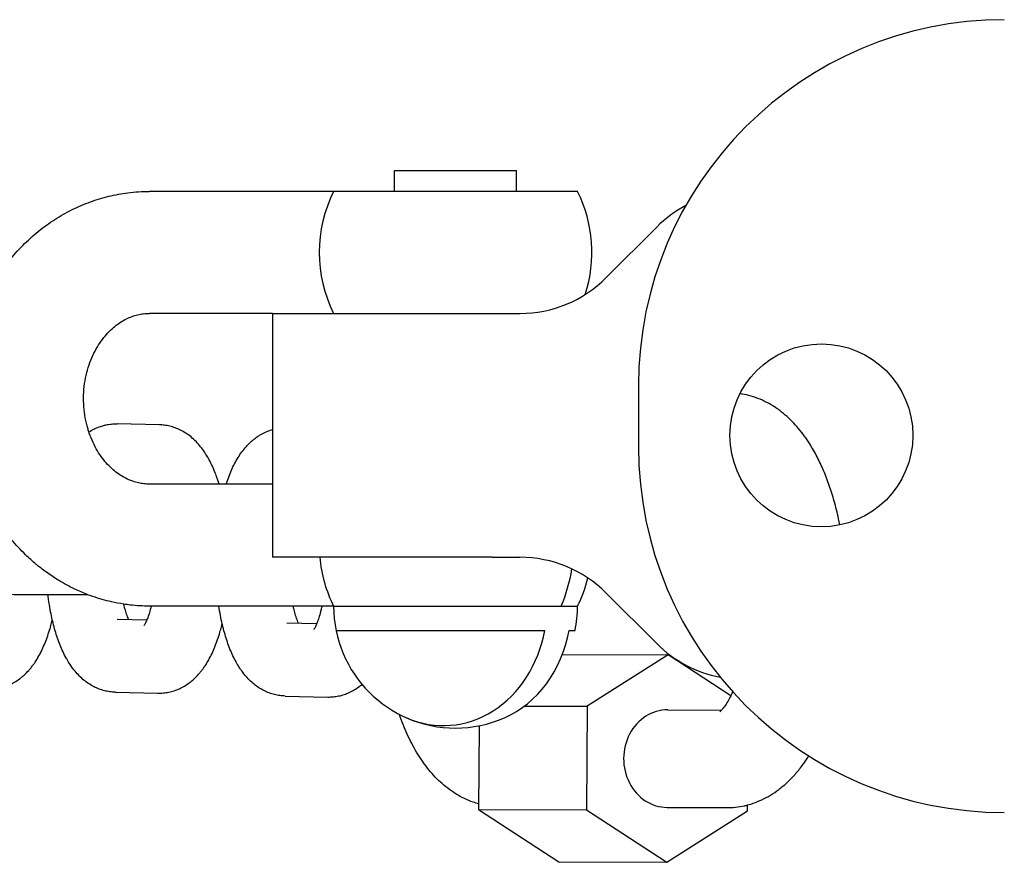
# Model space of a CAD drawing. Units: millimetres. Extents: x -2985 to 2808, y -2790 to 4924.
# Drawn here: x -1501 to -1420, y 1034 to 1103 of the extents above; entities that cross this region are included whole.
import ezdxf

# ---------------------------------------------------------------- set-up
doc = ezdxf.new("R2010")
doc.units = ezdxf.units.MM

msp = doc.modelspace()

# ---------------------------------------------------------------- linework, layer by layer
for p, q in [((-1470.036, 1088.592), (-1470.036, 1090.292)), ((-1470.036, 1090.292), (-1460.705, 1090.292)), ((-1460.705, 1090.292), (-1460.036, 1090.292)), ((-1460.036, 1088.592), (-1460.036, 1090.292)), ((-1475.036, 1088.592), (-1490.15, 1088.592)), ((-1455.036, 1088.592), (-1475.036, 1088.592)), ((-1448.542, 1085.663), (-1452.684, 1081.521)), ((-1480.036, 1078.592), (-1490.15, 1078.592)), ((-1480.036, 1078.592), (-1480.036, 1058.592)), ((-1480.036, 1078.592), (-1462.036, 1078.592)), ((-1462.036, 1078.592), (-1459.755, 1078.592)), ((-1450.036, 1072.669), (-1450.036, 1067.669)), ((-1489.317, 1069.453), (-1492.799, 1069.531)), ((-1480.036, 1064.592), (-1490.15, 1064.592)), ((-1462.036, 1058.592), (-1480.036, 1058.592)), ((-1462.036, 1058.592), (-1459.755, 1058.592)), ((-1452.684, 1055.663), (-1448.542, 1051.521)), ((-1475.036, 1054.592), (-1490.15, 1054.592)), ((-1475.036, 1054.592), (-1456.375, 1054.592)), ((-1456.375, 1054.592), (-1455.036, 1054.592)), ((-1492.798, 1053.532), (-1492.798, 1053.532)), ((-1492.798, 1053.532), (-1490.346, 1053.476)), ((-1478.868, 1053.217), (-1478.868, 1053.217)), ((-1478.868, 1053.217), (-1476.416, 1053.162)), ((-1474.833, 1052.592), (-1457.729, 1052.592)), ((-1455.729, 1052.592), (-1455.238, 1052.592)), ((-1456.279, 1050.619), (-1447.615, 1050.587)), ((-1447.615, 1050.587), (-1454.24, 1046.381)), ((-1442.473, 1047.228), (-1447.615, 1050.587)), ((-1492.934, 1047.533), (-1489.451, 1047.455)), ((-1479.003, 1047.219), (-1475.521, 1047.14)), ((-1459.38, 1046.4), (-1454.24, 1046.381)), ((-1454.24, 1046.381), (-1454.291, 1037.881)), ((-1447.652, 1046.088), (-1443.215, 1046.071)), ((-1463.112, 1044.778), (-1463.154, 1037.914)), ((-1463.154, 1037.914), (-1454.291, 1037.881)), ((-1463.154, 1037.914), (-1456.58, 1033.62)), ((-1454.291, 1037.881), (-1447.718, 1033.588)), ((-1447.718, 1033.588), (-1441.094, 1037.794)), ((-1447.681, 1038.088), (-1442.807, 1038.07)), ((-1441.094, 1037.794), (-1441.09, 1038.291)), ((-1456.58, 1033.62), (-1447.718, 1033.588))]:
    msp.add_line(p, q)
msp.add_circle((-1435.036, 1068.592), 7.5)
for centre, radius, start, end in [((-1420.036, 1072.669), 30, 90, 180), ((-1465.036, 1083.592), 11.18, 153.43495, 206.56505), ((-1465.036, 1083.592), 11.18, 342.05584, 26.56505), ((-1441.471, 1078.592), 10, 117.9249, 135), ((-1459.755, 1088.592), 10, 270, 315), ((-1420.036, 1067.669), 30, 180, 270), ((-1465.036, 1059.592), 11.18, 185.13155, 206.56505), ((-1459.755, 1048.592), 10, 45, 90), ((-1465.036, 1059.592), 11.18, 333.43495, 346.05083), ((-1465.036, 1054.592), 10, 180, 270), ((-1465.036, 1054.592), 10, 348.46304, 0), ((-1441.471, 1058.592), 10, 225, 259.27828), ((-1465.036, 1054.592), 10, 270, 293.58495)]:
    msp.add_arc(centre, radius, start, end)
for centre, major_axis, ratio, start_param, end_param in [((-1465.036, 1059.592), (0, 11.18), 0.866025, 4.248741, 4.537091), ((-1465.036, 1059.592), (0, 11.18), 0.866025, 4.248741, 4.537091), ((-1466.036, 1054.592), (0, -9.798), 0.866025, 5.921825, 7.648413), ((-1464.036, 1054.592), (0, -9.798), 0.866025, 0.361485, 1.365227), ((-1447.667, 1042.088), (0.015, 4), 0.896464, 6.280517, 9.424778)]:
    msp.add_ellipse(centre, major_axis=major_axis, ratio=ratio, start_param=start_param, end_param=end_param)
for points, knots in [([(-1490.15, 1054.592), (-1490.673, 1054.592), (-1491.195, 1054.621), (-1491.891, 1054.699), (-1492.068, 1054.719), (-1492.585, 1054.807), (-1492.925, 1054.865), (-1493.776, 1055.058), (-1494.284, 1055.203), (-1494.936, 1055.43), (-1495.09, 1055.482), (-1495.583, 1055.685), (-1495.926, 1055.824), (-1496.72, 1056.202), (-1497.158, 1056.467), (-1497.632, 1056.725), (-1497.657, 1056.742), (-1498.003, 1056.957), (-1498.314, 1057.174), (-1498.764, 1057.488), (-1498.899, 1057.593), (-1499.136, 1057.778), (-1499.24, 1057.856), (-1499.366, 1057.965), (-1499.395, 1057.987), (-1499.716, 1058.273), (-1500.017, 1058.525), (-1500.71, 1059.196), (-1501.1, 1059.615), (-1501.841, 1060.502), (-1502.192, 1060.971), (-1502.543, 1061.495), (-1502.568, 1061.531), (-1502.632, 1061.63), (-1502.672, 1061.691), (-1502.743, 1061.802), (-1502.776, 1061.851), (-1502.816, 1061.918), (-1502.826, 1061.933), (-1502.836, 1061.949), (-1502.837, 1061.95), (-1503.038, 1062.299), (-1503.249, 1062.641), (-1503.723, 1063.536), (-1503.981, 1064.092), (-1504.444, 1065.241), (-1504.648, 1065.834), (-1504.998, 1067.053), (-1505.142, 1067.678), (-1505.286, 1068.487), (-1505.317, 1068.664), (-1505.385, 1069.166), (-1505.419, 1069.492), (-1505.477, 1069.965), (-1505.485, 1070.115), (-1505.543, 1070.935), (-1505.555, 1071.609), (-1505.505, 1072.958), (-1505.444, 1073.634), (-1505.251, 1074.957), (-1505.121, 1075.605), (-1504.798, 1076.866), (-1504.605, 1077.48), (-1504.235, 1078.474), (-1504.068, 1078.858), (-1503.819, 1079.433), (-1503.727, 1079.619), (-1503.36, 1080.354), (-1503.059, 1080.887), (-1502.409, 1081.905), (-1502.062, 1082.391), (-1501.325, 1083.312), (-1500.936, 1083.748), (-1500.124, 1084.566), (-1499.701, 1084.949), (-1498.823, 1085.659), (-1498.37, 1085.986), (-1497.44, 1086.584), (-1496.963, 1086.854), (-1495.989, 1087.337), (-1495.493, 1087.55), (-1494.487, 1087.916), (-1493.978, 1088.07), (-1492.949, 1088.32), (-1492.431, 1088.415), (-1491.325, 1088.555), (-1490.738, 1088.592), (-1490.15, 1088.592)], [0, 0, 0, 0, 2.699104, 2.699104, 3.61909, 3.61909, 5.402366, 5.402366, 8.117327, 8.117327, 8.953449, 8.953449, 10.851647, 10.851647, 13.459215, 13.459215, 13.612198, 13.612198, 15.537364, 15.537364, 16.404443, 16.404443, 17.062018, 17.062018, 17.245452, 17.245452, 19.233403, 19.233403, 22.103007, 22.103007, 25.016371, 25.016371, 25.236661, 25.236661, 25.59876, 25.59876, 25.893216, 25.893216, 25.982442, 25.982442, 25.988122, 25.988122, 27.976472, 27.976472, 30.986069, 30.986069, 34.04883, 34.04883, 37.169447, 37.169447, 38.04017, 38.04017, 39.628886, 39.628886, 40.354529, 40.354529, 43.613328, 43.613328, 46.898173, 46.898173, 50.103845, 50.103845, 53.241288, 53.241288, 55.295363, 55.295363, 56.318187, 56.318187, 59.339959, 59.339959, 62.310621, 62.310621, 65.233213, 65.233213, 68.110772, 68.110772, 70.946477, 70.946477, 73.744256, 73.744256, 76.509157, 76.509157, 79.24666, 79.24666, 81.963748, 81.963748, 85, 85, 85, 85]), ([(-1490.15, 1064.592), (-1490.299, 1064.592), (-1490.449, 1064.6), (-1490.748, 1064.634), (-1490.898, 1064.659), (-1491.199, 1064.727), (-1491.35, 1064.77), (-1491.608, 1064.86), (-1491.715, 1064.904), (-1491.867, 1064.967), (-1491.914, 1064.989), (-1492.115, 1065.085), (-1492.27, 1065.169), (-1492.578, 1065.359), (-1492.733, 1065.467), (-1493.041, 1065.706), (-1493.193, 1065.838), (-1493.495, 1066.129), (-1493.643, 1066.288), (-1493.932, 1066.633), (-1494.073, 1066.819), (-1494.343, 1067.22), (-1494.471, 1067.434), (-1494.713, 1067.888), (-1494.826, 1068.129), (-1494.944, 1068.421), (-1494.962, 1068.464), (-1495.022, 1068.627), (-1495.066, 1068.748), (-1495.142, 1068.969), (-1495.172, 1069.07), (-1495.283, 1069.451), (-1495.35, 1069.738), (-1495.457, 1070.328), (-1495.496, 1070.632), (-1495.542, 1071.252), (-1495.548, 1071.568), (-1495.527, 1072.202), (-1495.5, 1072.519), (-1495.412, 1073.137), (-1495.352, 1073.438), (-1495.206, 1074.017), (-1495.119, 1074.297), (-1494.922, 1074.83), (-1494.812, 1075.085), (-1494.574, 1075.565), (-1494.446, 1075.792), (-1494.177, 1076.217), (-1494.036, 1076.415), (-1493.744, 1076.782), (-1493.593, 1076.951), (-1493.287, 1077.26), (-1493.132, 1077.4), (-1492.818, 1077.654), (-1492.661, 1077.768), (-1492.346, 1077.97), (-1492.189, 1078.059), (-1491.877, 1078.214), (-1491.722, 1078.281), (-1491.413, 1078.393), (-1491.26, 1078.439), (-1490.956, 1078.513), (-1490.805, 1078.541), (-1490.486, 1078.581), (-1490.318, 1078.592), (-1490.15, 1078.592)], [0, 0, 0, 0, 1.19931, 1.19931, 2.400938, 2.400938, 3.609914, 3.609914, 4.458404, 4.458404, 4.830548, 4.830548, 6.066845, 6.066845, 7.32309, 7.32309, 8.603141, 8.603141, 9.910296, 9.910296, 11.246918, 11.246918, 12.615062, 12.615062, 14.016313, 14.016313, 14.255611, 14.255611, 14.915235, 14.915235, 15.451911, 15.451911, 16.922982, 16.922982, 18.430588, 18.430588, 19.976941, 19.976941, 21.53874, 21.53874, 23.060142, 23.060142, 24.543148, 24.543148, 25.989631, 25.989631, 27.400548, 27.400548, 28.777156, 28.777156, 30.120992, 30.120992, 31.434222, 31.434222, 32.719351, 32.719351, 33.979432, 33.979432, 35.218447, 35.218447, 36.440828, 36.440828, 37.651305, 37.651305, 39, 39, 39, 39]), ([(-1433.521, 1061.246), (-1433.553, 1061.419), (-1433.59, 1061.588), (-1433.734, 1062.249), (-1433.853, 1062.731), (-1434.108, 1063.639), (-1434.242, 1064.067), (-1434.532, 1064.9), (-1434.687, 1065.305), (-1435.021, 1066.088), (-1435.199, 1066.468), (-1435.578, 1067.199), (-1435.779, 1067.551), (-1436.135, 1068.114), (-1436.283, 1068.333), (-1436.592, 1068.757), (-1436.752, 1068.962), (-1437.085, 1069.358), (-1437.258, 1069.549), (-1437.618, 1069.916), (-1437.805, 1070.091), (-1438.194, 1070.425), (-1438.395, 1070.584), (-1438.837, 1070.898), (-1439.079, 1071.051), (-1439.566, 1071.322), (-1439.811, 1071.441), (-1440.302, 1071.646), (-1440.548, 1071.733), (-1441.042, 1071.876), (-1441.289, 1071.933), (-1441.598, 1071.985), (-1441.656, 1071.996), (-1441.715, 1072.003)], [63.320805, 63.320805, 63.320805, 63.320805, 64.43684, 64.43684, 67.683271, 67.683271, 70.714987, 70.714987, 73.745817, 73.745817, 76.775315, 76.775315, 79.802863, 79.802863, 81.819777, 81.819777, 83.835275, 83.835275, 85.849207, 85.849207, 87.86314, 87.86314, 89.877072, 89.877072, 92.120785, 92.120785, 94.239295, 94.239295, 96.261552, 96.261552, 98.214698, 98.214698, 98.670808, 98.670808, 98.670808, 98.670808]), ([(-1495.108, 1068.87), (-1495.085, 1068.886), (-1495.06, 1068.9), (-1494.896, 1069), (-1494.751, 1069.079), (-1494.458, 1069.215), (-1494.31, 1069.274), (-1494.095, 1069.346), (-1494.031, 1069.366), (-1493.881, 1069.407), (-1493.796, 1069.428), (-1493.562, 1069.478), (-1493.411, 1069.501), (-1493.106, 1069.529), (-1492.953, 1069.535), (-1492.799, 1069.531)], [77.100347, 77.100347, 77.100347, 77.100347, 77.387214, 77.387214, 79.017524, 79.017524, 80.57016, 80.57016, 81.222982, 81.222982, 82.068827, 82.068827, 83.53185, 83.53185, 85, 85, 85, 85]), ([(-1484.431, 1064.592), (-1484.464, 1064.698), (-1484.498, 1064.801), (-1484.548, 1064.96), (-1484.567, 1065.012), (-1484.602, 1065.114), (-1484.619, 1065.163), (-1484.691, 1065.355), (-1484.745, 1065.5), (-1484.878, 1065.828), (-1484.958, 1066.011), (-1485.128, 1066.366), (-1485.217, 1066.539), (-1485.405, 1066.875), (-1485.504, 1067.038), (-1485.715, 1067.355), (-1485.826, 1067.508), (-1486.063, 1067.804), (-1486.188, 1067.947), (-1486.45, 1068.215), (-1486.587, 1068.341), (-1486.865, 1068.57), (-1487.006, 1068.674), (-1487.292, 1068.86), (-1487.436, 1068.943), (-1487.728, 1069.089), (-1487.876, 1069.153), (-1488.173, 1069.261), (-1488.323, 1069.307), (-1488.624, 1069.379), (-1488.775, 1069.406), (-1489.056, 1069.44), (-1489.186, 1069.45), (-1489.317, 1069.453)], [60.99502, 60.99502, 60.99502, 60.99502, 62.049359, 62.049359, 62.590844, 62.590844, 63.094013, 63.094013, 64.61981, 64.61981, 66.646837, 66.646837, 68.671047, 68.671047, 70.691339, 70.691339, 72.706562, 72.706562, 74.715966, 74.715966, 76.653701, 76.653701, 78.447135, 78.447135, 80.125264, 80.125264, 81.716751, 81.716751, 83.248161, 83.248161, 84.736886, 84.736886, 86, 86, 86, 86]), ([(-1483.845, 1064.592), (-1483.814, 1064.689), (-1483.782, 1064.785), (-1483.68, 1065.076), (-1483.608, 1065.268), (-1483.455, 1065.643), (-1483.375, 1065.825), (-1483.204, 1066.181), (-1483.114, 1066.353), (-1482.924, 1066.69), (-1482.823, 1066.853), (-1482.61, 1067.169), (-1482.497, 1067.322), (-1482.259, 1067.615), (-1482.133, 1067.756), (-1481.922, 1067.968), (-1481.842, 1068.043), (-1481.684, 1068.182), (-1481.608, 1068.245), (-1481.417, 1068.394), (-1481.296, 1068.473), (-1481.154, 1068.571), (-1481.129, 1068.586), (-1480.966, 1068.686), (-1480.821, 1068.764), (-1480.528, 1068.901), (-1480.38, 1068.96), (-1480.165, 1069.032), (-1480.101, 1069.052), (-1480.036, 1069.069)], [60.516494, 60.516494, 60.516494, 60.516494, 61.488082, 61.488082, 63.500272, 63.500272, 65.512462, 65.512462, 67.523408, 67.523408, 69.530055, 69.530055, 71.525491, 71.525491, 73.494844, 73.494844, 74.633008, 74.633008, 75.651331, 75.651331, 77.100347, 77.100347, 77.387214, 77.387214, 79.017524, 79.017524, 80.57016, 80.57016, 81.222982, 81.222982, 81.222982, 81.222982]), ([(-1503.916, 1055.588), (-1503.875, 1055.587), (-1503.835, 1055.586), (-1503.697, 1055.583), (-1503.605, 1055.582), (-1503.368, 1055.578), (-1503.212, 1055.576), (-1503.039, 1055.573), (-1503.01, 1055.573), (-1502.791, 1055.57), (-1502.583, 1055.568), (-1502.137, 1055.564), (-1501.899, 1055.562), (-1501.394, 1055.558), (-1501.128, 1055.556), (-1500.572, 1055.553), (-1500.282, 1055.552), (-1499.683, 1055.549), (-1499.374, 1055.548), (-1498.864, 1055.547), (-1498.667, 1055.546), (-1498.344, 1055.546), (-1498.218, 1055.545), (-1497.97, 1055.545), (-1497.849, 1055.545), (-1497.517, 1055.544), (-1497.307, 1055.544), (-1496.762, 1055.544), (-1496.425, 1055.544), (-1495.805, 1055.544), (-1495.523, 1055.544), (-1495.241, 1055.544)], [0, 0, 0, 0, 0.879325, 0.879325, 2.639553, 2.639553, 4.910976, 4.910976, 5.305768, 5.305768, 7.985903, 7.985903, 10.673294, 10.673294, 13.365133, 13.365133, 16.05983, 16.05983, 18.756563, 18.756563, 20.412463, 20.412463, 21.454924, 21.454924, 22.451838, 22.451838, 24.154692, 24.154692, 26.856874, 26.856874, 29.138902, 29.138902, 29.138902, 29.138902]), ([(-1492.934, 1047.533), (-1493.084, 1047.537), (-1493.234, 1047.549), (-1493.533, 1047.589), (-1493.681, 1047.618), (-1493.974, 1047.693), (-1494.12, 1047.739), (-1494.407, 1047.846), (-1494.548, 1047.909), (-1494.827, 1048.05), (-1494.964, 1048.13), (-1495.234, 1048.305), (-1495.366, 1048.402), (-1495.626, 1048.612), (-1495.753, 1048.727), (-1496.003, 1048.976), (-1496.125, 1049.11), (-1496.365, 1049.399), (-1496.481, 1049.555), (-1496.678, 1049.843), (-1496.761, 1049.974), (-1496.88, 1050.174), (-1496.919, 1050.241), (-1497.051, 1050.479), (-1497.14, 1050.654), (-1497.309, 1051.013), (-1497.389, 1051.197), (-1497.541, 1051.575), (-1497.613, 1051.769), (-1497.749, 1052.165), (-1497.813, 1052.368), (-1497.935, 1052.784), (-1497.992, 1052.996), (-1498.066, 1053.296), (-1498.087, 1053.379), (-1498.154, 1053.683), (-1498.202, 1053.902), (-1498.295, 1054.382), (-1498.337, 1054.645), (-1498.391, 1054.97), (-1498.4, 1055.036), (-1498.431, 1055.249), (-1498.451, 1055.397), (-1498.469, 1055.546)], [0, 0, 0, 0, 1.440418, 1.440418, 2.89056, 2.89056, 4.366659, 4.366659, 5.883287, 5.883287, 7.460235, 7.460235, 9.118391, 9.118391, 10.882772, 10.882772, 12.776902, 12.776902, 14.822025, 14.822025, 16.442304, 16.442304, 17.247607, 17.247607, 19.264822, 19.264822, 21.279618, 21.279618, 23.292743, 23.292743, 25.305868, 25.305868, 27.318993, 27.318993, 28.09475, 28.09475, 30.079838, 30.079838, 32.340383, 32.340383, 32.896461, 32.896461, 34.143241, 34.143241, 34.143241, 34.143241]), ([(-1491.851, 1053.51), (-1491.866, 1053.547), (-1491.882, 1053.584), (-1491.923, 1053.686), (-1491.949, 1053.754), (-1492.022, 1053.958), (-1492.07, 1054.105), (-1492.16, 1054.415), (-1492.201, 1054.587), (-1492.244, 1054.749)], [4.432498, 4.432498, 4.432498, 4.432498, 5.060472, 5.060472, 6.065636, 6.065636, 7.911659, 7.911659, 9.682819, 9.682819, 9.682819, 9.682819]), ([(-1490, 1054.592), (-1490.047, 1054.415), (-1490.092, 1054.226), (-1490.189, 1053.904), (-1490.238, 1053.759), (-1490.307, 1053.575), (-1490.327, 1053.525), (-1490.362, 1053.437), (-1490.378, 1053.401), (-1490.417, 1053.313), (-1490.44, 1053.264), (-1490.483, 1053.178), (-1490.503, 1053.141), (-1490.538, 1053.078), (-1490.554, 1053.053), (-1490.578, 1053.015), (-1490.588, 1053.001), (-1490.598, 1052.987), (-1490.597, 1052.989), (-1490.593, 1052.993)], [32.564681, 32.564681, 32.564681, 32.564681, 34.539571, 34.539571, 36.461521, 36.461521, 37.263027, 37.263027, 37.910699, 37.910699, 38.912446, 38.912446, 39.914194, 39.914194, 40.912981, 40.912981, 41.901519, 41.901519, 43, 43, 43, 43]), ([(-1479.003, 1047.219), (-1479.154, 1047.222), (-1479.304, 1047.234), (-1479.603, 1047.275), (-1479.751, 1047.304), (-1480.044, 1047.378), (-1480.19, 1047.424), (-1480.477, 1047.532), (-1480.618, 1047.594), (-1480.897, 1047.736), (-1481.034, 1047.815), (-1481.304, 1047.99), (-1481.436, 1048.087), (-1481.696, 1048.298), (-1481.823, 1048.413), (-1482.073, 1048.661), (-1482.195, 1048.795), (-1482.434, 1049.085), (-1482.551, 1049.241), (-1482.748, 1049.529), (-1482.831, 1049.659), (-1482.95, 1049.859), (-1482.988, 1049.927), (-1483.121, 1050.165), (-1483.21, 1050.34), (-1483.379, 1050.699), (-1483.459, 1050.883), (-1483.611, 1051.261), (-1483.683, 1051.454), (-1483.819, 1051.851), (-1483.883, 1052.054), (-1484.004, 1052.469), (-1484.061, 1052.681), (-1484.136, 1052.981), (-1484.157, 1053.064), (-1484.223, 1053.369), (-1484.272, 1053.587), (-1484.365, 1054.067), (-1484.407, 1054.331), (-1484.45, 1054.592)], [0, 0, 0, 0, 1.440418, 1.440418, 2.89056, 2.89056, 4.366659, 4.366659, 5.883287, 5.883287, 7.460235, 7.460235, 9.118391, 9.118391, 10.882772, 10.882772, 12.776902, 12.776902, 14.822025, 14.822025, 16.442304, 16.442304, 17.247607, 17.247607, 19.264822, 19.264822, 21.279618, 21.279618, 23.292743, 23.292743, 25.305868, 25.305868, 27.318993, 27.318993, 28.09475, 28.09475, 30.079838, 30.079838, 32.340383, 32.340383, 32.340383, 32.340383]), ([(-1477.921, 1053.196), (-1477.936, 1053.232), (-1477.952, 1053.269), (-1477.993, 1053.372), (-1478.019, 1053.44), (-1478.092, 1053.644), (-1478.14, 1053.79), (-1478.23, 1054.1), (-1478.271, 1054.272), (-1478.316, 1054.442), (-1478.318, 1054.451), (-1478.33, 1054.502), (-1478.34, 1054.546), (-1478.35, 1054.592)], [4.432498, 4.432498, 4.432498, 4.432498, 5.060472, 5.060472, 6.065636, 6.065636, 7.911659, 7.911659, 9.682819, 9.682819, 9.765694, 9.765694, 10.215685, 10.215685, 10.215685, 10.215685]), ([(-1475.999, 1054.592), (-1476.021, 1054.488), (-1476.044, 1054.386), (-1476.068, 1054.284), (-1476.069, 1054.281), (-1476.117, 1054.101), (-1476.162, 1053.911), (-1476.259, 1053.589), (-1476.308, 1053.444), (-1476.377, 1053.261), (-1476.397, 1053.21), (-1476.432, 1053.123), (-1476.448, 1053.086), (-1476.487, 1052.998), (-1476.51, 1052.95), (-1476.552, 1052.864), (-1476.573, 1052.826), (-1476.608, 1052.764), (-1476.624, 1052.738), (-1476.648, 1052.7), (-1476.657, 1052.687), (-1476.668, 1052.672), (-1476.667, 1052.674), (-1476.663, 1052.679)], [31.500638, 31.500638, 31.500638, 31.500638, 32.527525, 32.527525, 32.564681, 32.564681, 34.539571, 34.539571, 36.461521, 36.461521, 37.263027, 37.263027, 37.910699, 37.910699, 38.912446, 38.912446, 39.914194, 39.914194, 40.912981, 40.912981, 41.901519, 41.901519, 43, 43, 43, 43]), ([(-1503.381, 1047.769), (-1503.231, 1047.766), (-1503.08, 1047.771), (-1502.78, 1047.798), (-1502.631, 1047.821), (-1502.335, 1047.882), (-1502.189, 1047.921), (-1501.899, 1048.015), (-1501.756, 1048.071), (-1501.474, 1048.199), (-1501.336, 1048.272), (-1501.063, 1048.433), (-1500.929, 1048.523), (-1500.72, 1048.678), (-1500.643, 1048.741), (-1500.514, 1048.848), (-1500.464, 1048.893), (-1500.284, 1049.059), (-1500.161, 1049.185), (-1499.978, 1049.39), (-1499.914, 1049.466), (-1499.791, 1049.618), (-1499.733, 1049.695), (-1499.619, 1049.85), (-1499.564, 1049.929), (-1499.404, 1050.17), (-1499.303, 1050.335), (-1499.114, 1050.675), (-1499.024, 1050.849), (-1498.855, 1051.207), (-1498.775, 1051.39), (-1498.623, 1051.766), (-1498.552, 1051.959), (-1498.416, 1052.354), (-1498.352, 1052.557), (-1498.248, 1052.913), (-1498.208, 1053.067), (-1498.151, 1053.279), (-1498.136, 1053.338), (-1498.116, 1053.42), (-1498.111, 1053.441), (-1498.106, 1053.464)], [0, 0, 0, 0, 1.457205, 1.457205, 2.919231, 2.919231, 4.39834, 4.39834, 5.912769, 5.912769, 7.477837, 7.477837, 9.116007, 9.116007, 10.146957, 10.146957, 10.849049, 10.849049, 12.703144, 12.703144, 13.751657, 13.751657, 14.77867, 14.77867, 15.801396, 15.801396, 17.846329, 17.846329, 19.887658, 19.887658, 21.926423, 21.926423, 23.963413, 23.963413, 26.000403, 26.000403, 27.478012, 27.478012, 28.037393, 28.037393, 28.247844, 28.247844, 28.247844, 28.247844]), ([(-1489.451, 1047.455), (-1489.301, 1047.451), (-1489.15, 1047.456), (-1488.85, 1047.484), (-1488.701, 1047.506), (-1488.405, 1047.567), (-1488.259, 1047.606), (-1487.969, 1047.701), (-1487.826, 1047.757), (-1487.544, 1047.885), (-1487.406, 1047.957), (-1487.133, 1048.119), (-1486.999, 1048.209), (-1486.79, 1048.364), (-1486.713, 1048.427), (-1486.584, 1048.534), (-1486.534, 1048.579), (-1486.354, 1048.745), (-1486.23, 1048.871), (-1486.048, 1049.076), (-1485.984, 1049.151), (-1485.861, 1049.304), (-1485.802, 1049.38), (-1485.689, 1049.536), (-1485.634, 1049.615), (-1485.474, 1049.855), (-1485.373, 1050.021), (-1485.183, 1050.36), (-1485.094, 1050.534), (-1484.925, 1050.892), (-1484.845, 1051.076), (-1484.693, 1051.452), (-1484.622, 1051.645), (-1484.486, 1052.04), (-1484.422, 1052.242), (-1484.318, 1052.599), (-1484.277, 1052.753), (-1484.221, 1052.964), (-1484.206, 1053.024), (-1484.186, 1053.105), (-1484.18, 1053.127), (-1484.175, 1053.15)], [0, 0, 0, 0, 1.457205, 1.457205, 2.919231, 2.919231, 4.39834, 4.39834, 5.912769, 5.912769, 7.477837, 7.477837, 9.116007, 9.116007, 10.146957, 10.146957, 10.849049, 10.849049, 12.703144, 12.703144, 13.751657, 13.751657, 14.77867, 14.77867, 15.801396, 15.801396, 17.846329, 17.846329, 19.887658, 19.887658, 21.926423, 21.926423, 23.963413, 23.963413, 26.000403, 26.000403, 27.478012, 27.478012, 28.037393, 28.037393, 28.247844, 28.247844, 28.247844, 28.247844]), ([(-1475.521, 1047.14), (-1475.371, 1047.137), (-1475.22, 1047.142), (-1474.92, 1047.169), (-1474.771, 1047.192), (-1474.475, 1047.253), (-1474.329, 1047.292), (-1474.039, 1047.386), (-1473.896, 1047.442), (-1473.614, 1047.57), (-1473.475, 1047.643), (-1473.202, 1047.804), (-1473.069, 1047.894), (-1472.86, 1048.049), (-1472.783, 1048.112), (-1472.706, 1048.176)], [0, 0, 0, 0, 1.457205, 1.457205, 2.919231, 2.919231, 4.39834, 4.39834, 5.912769, 5.912769, 7.477837, 7.477837, 9.116007, 9.116007, 10.146957, 10.146957, 10.146957, 10.146957]), ([(-1442.312, 1047.575), (-1442.357, 1047.473), (-1442.403, 1047.374), (-1442.456, 1047.263), (-1442.465, 1047.244), (-1442.554, 1047.075), (-1442.637, 1046.909), (-1442.804, 1046.622), (-1442.889, 1046.491), (-1443.007, 1046.325), (-1443.046, 1046.273), (-1443.117, 1046.183), (-1443.15, 1046.144), (-1443.192, 1046.096), (-1443.205, 1046.081), (-1443.246, 1046.039), (-1443.28, 1046.004), (-1443.332, 1045.956), (-1443.353, 1045.94), (-1443.36, 1045.935), (-1443.358, 1045.937), (-1443.359, 1045.936)], [44.878657, 44.878657, 44.878657, 44.878657, 45.884946, 45.884946, 46.069754, 46.069754, 47.884798, 47.884798, 49.882657, 49.882657, 50.91096, 50.91096, 51.919252, 51.919252, 52.326796, 52.326796, 53.617146, 53.617146, 55.176677, 55.176677, 56, 56, 56, 56]), ([(-1463.151, 1038.376), (-1463.301, 1038.42), (-1463.452, 1038.465), (-1463.841, 1038.601), (-1464.077, 1038.699), (-1464.545, 1038.923), (-1464.776, 1039.049), (-1465.236, 1039.332), (-1465.463, 1039.489), (-1465.89, 1039.818), (-1466.091, 1039.989), (-1466.475, 1040.344), (-1466.657, 1040.528), (-1467.008, 1040.911), (-1467.176, 1041.11), (-1467.5, 1041.521), (-1467.656, 1041.734), (-1467.955, 1042.172), (-1468.099, 1042.398), (-1468.375, 1042.861), (-1468.507, 1043.1), (-1468.762, 1043.588), (-1468.884, 1043.838), (-1469.117, 1044.349), (-1469.229, 1044.611), (-1469.446, 1045.153), (-1469.548, 1045.437), (-1469.65, 1045.72)], [4.458156, 4.458156, 4.458156, 4.458156, 5.658413, 5.658413, 7.622694, 7.622694, 9.664203, 9.664203, 11.807901, 11.807901, 13.861839, 13.861839, 15.872706, 15.872706, 17.882066, 17.882066, 19.890028, 19.890028, 21.896785, 21.896785, 23.902552, 23.902552, 25.908318, 25.908318, 27.914084, 27.914084, 29.977991, 29.977991, 29.977991, 29.977991]), ([(-1442.807, 1038.07), (-1442.562, 1038.069), (-1442.316, 1038.082), (-1441.827, 1038.135), (-1441.583, 1038.176), (-1441.258, 1038.248), (-1441.174, 1038.267), (-1440.933, 1038.335), (-1440.776, 1038.38), (-1440.38, 1038.516), (-1440.143, 1038.612), (-1439.672, 1038.832), (-1439.439, 1038.957), (-1438.976, 1039.237), (-1438.748, 1039.393), (-1438.294, 1039.736), (-1438.071, 1039.925), (-1437.627, 1040.336), (-1437.409, 1040.561), (-1436.993, 1041.03), (-1436.795, 1041.274), (-1436.448, 1041.739), (-1436.296, 1041.957), (-1436.123, 1042.225), (-1436.094, 1042.267), (-1436.067, 1042.312)], [0, 0, 0, 0, 1.886995, 1.886995, 3.786476, 3.786476, 4.455134, 4.455134, 5.718548, 5.718548, 7.705834, 7.705834, 9.772394, 9.772394, 11.943418, 11.943418, 14.243618, 14.243618, 16.694787, 16.694787, 19.12969, 19.12969, 21.157005, 21.157005, 21.544704, 21.544704, 21.544704, 21.544704])]:
    msp.add_open_spline(points, degree=3, knots=knots)

doc.saveas('drawing.dxf')
